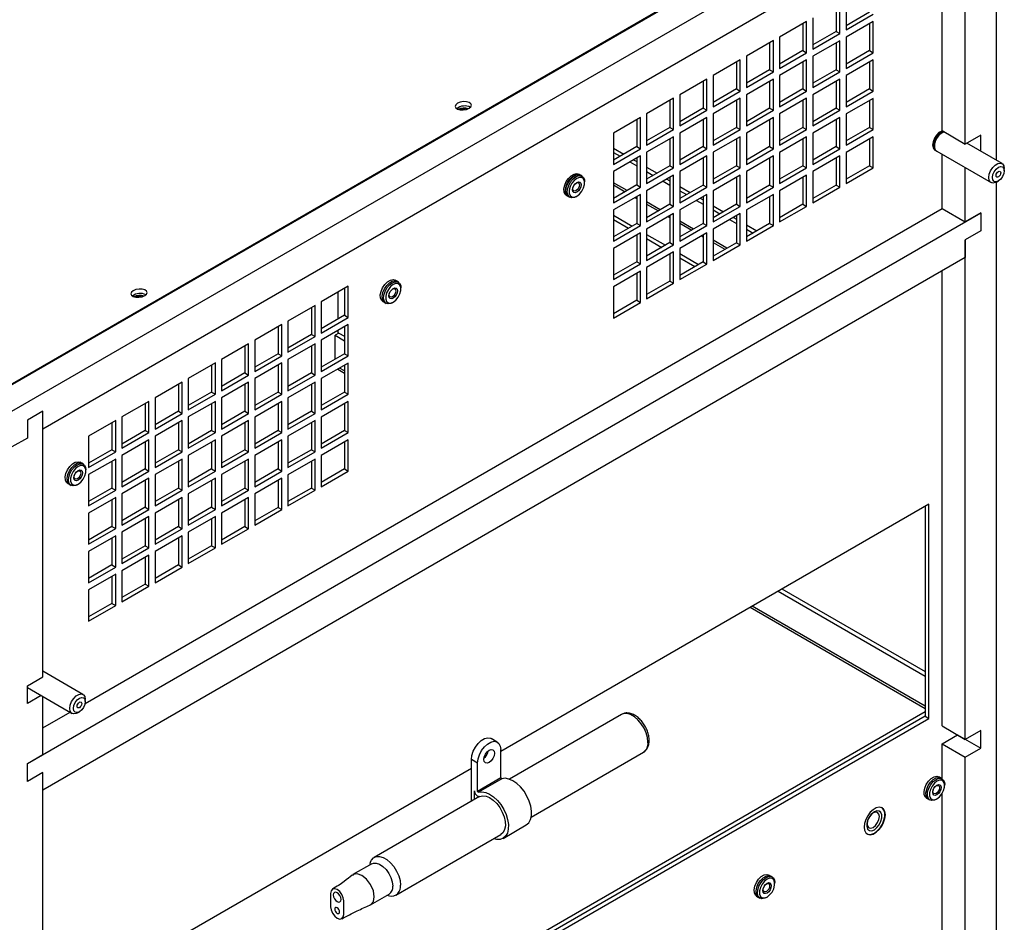
# Model space of a CAD drawing. Units: inches. Extents: x 0 to 121, y 0 to 127.
# Drawn here: x 86 to 98, y 109 to 119 of the extents above; entities that cross this region are included whole.
import ezdxf

# ---------------------------------------------------------------- set-up
doc = ezdxf.new("R2010")
doc.units = ezdxf.units.IN
doc.header["$MEASUREMENT"] = 0

msp = doc.modelspace()

# ---------------------------------------------------------------- linework, layer by layer
at = {"color": 7, "linetype": 'Continuous', "lineweight": 25}
for p, q in [((85.905, 114.531), (97.169, 121.033)), ((97.113, 121.007), (85.953, 114.565)), ((86.17, 114.378), (97.434, 120.88)), ((97.081, 117.434), (97.081, 120.472)), ((97.434, 120.472), (97.434, 117.249)), ((97.081, 120.268), (86.524, 114.173)), ((96.816, 117.588), (96.816, 120.115)), ((95.603, 119.031), (95.603, 118.723)), ((95.645, 118.698), (95.645, 119.056)), ((95.716, 119.097), (95.716, 118.739)), ((95.983, 118.942), (95.716, 118.788)), ((95.716, 118.739), (96.026, 118.918)), ((95.265, 118.836), (94.955, 118.657)), ((95.223, 118.812), (95.223, 118.503)), ((95.265, 118.479), (95.265, 118.836)), ((95.336, 118.877), (95.336, 118.519)), ((96.026, 118.836), (95.716, 118.657)), ((95.983, 118.812), (95.983, 118.503)), ((96.026, 118.478), (96.026, 118.836)), ((95.603, 118.723), (95.336, 118.568)), ((95.336, 118.519), (95.645, 118.698)), ((95.603, 118.723), (95.645, 118.698)), ((94.884, 118.617), (94.575, 118.438)), ((94.842, 118.592), (94.842, 118.283)), ((94.884, 118.259), (94.884, 118.617)), ((94.955, 118.657), (94.955, 118.3)), ((95.645, 118.616), (95.336, 118.438)), ((95.603, 118.592), (95.603, 118.283)), ((95.645, 118.259), (95.645, 118.616)), ((95.716, 118.657), (95.716, 118.3)), ((94.575, 118.438), (94.575, 118.08)), ((95.223, 118.503), (94.955, 118.349)), ((94.955, 118.3), (95.265, 118.479)), ((95.223, 118.503), (95.265, 118.479)), ((95.336, 118.438), (95.336, 118.08)), ((95.983, 118.503), (95.716, 118.348)), ((95.716, 118.3), (96.026, 118.478)), ((95.983, 118.503), (96.026, 118.478)), ((94.504, 118.397), (94.194, 118.218)), ((94.462, 118.373), (94.462, 118.064)), ((94.504, 118.039), (94.504, 118.397)), ((95.265, 118.397), (94.955, 118.218)), ((95.223, 118.372), (95.223, 118.064)), ((95.265, 118.039), (95.265, 118.397)), ((96.026, 118.397), (95.716, 118.218)), ((95.983, 118.372), (95.983, 118.064)), ((96.026, 118.039), (96.026, 118.397)), ((94.194, 118.218), (94.194, 117.86)), ((94.842, 118.283), (94.575, 118.129)), ((94.575, 118.08), (94.884, 118.259)), ((94.842, 118.283), (94.884, 118.259)), ((94.955, 118.218), (94.955, 117.86)), ((95.603, 118.283), (95.336, 118.129)), ((95.336, 118.08), (95.645, 118.259)), ((95.603, 118.283), (95.645, 118.259)), ((95.716, 118.218), (95.716, 117.86)), ((94.124, 118.177), (93.814, 117.999)), ((94.081, 118.153), (94.081, 117.844)), ((94.124, 117.82), (94.124, 118.177)), ((94.884, 118.177), (94.575, 117.998)), ((94.842, 118.153), (94.842, 117.844)), ((94.884, 117.82), (94.884, 118.177)), ((95.645, 118.177), (95.336, 117.998)), ((95.603, 118.153), (95.603, 117.844)), ((95.645, 117.82), (95.645, 118.177)), ((93.814, 117.999), (93.814, 117.641)), ((94.462, 118.064), (94.194, 117.909)), ((94.194, 117.86), (94.504, 118.039)), ((94.462, 118.064), (94.504, 118.039)), ((94.575, 117.998), (94.575, 117.641)), ((95.223, 118.064), (94.955, 117.909)), ((94.955, 117.86), (95.265, 118.039)), ((95.223, 118.064), (95.265, 118.039)), ((95.336, 117.998), (95.336, 117.641)), ((95.983, 118.064), (95.716, 117.909)), ((95.716, 117.86), (96.026, 118.039)), ((95.983, 118.064), (96.026, 118.039)), ((93.743, 117.958), (93.433, 117.779)), ((93.701, 117.933), (93.701, 117.624)), ((93.743, 117.6), (93.743, 117.958)), ((94.504, 117.958), (94.194, 117.779)), ((94.462, 117.933), (94.462, 117.624)), ((94.504, 117.6), (94.504, 117.958)), ((95.265, 117.958), (94.955, 117.779)), ((95.223, 117.933), (95.223, 117.624)), ((95.265, 117.6), (95.265, 117.958)), ((96.026, 117.957), (95.716, 117.779)), ((95.983, 117.933), (95.983, 117.624)), ((96.026, 117.6), (96.026, 117.957)), ((93.433, 117.779), (93.433, 117.421)), ((94.081, 117.844), (93.814, 117.69)), ((93.814, 117.641), (94.124, 117.82)), ((94.081, 117.844), (94.124, 117.82)), ((94.194, 117.779), (94.194, 117.421)), ((94.842, 117.844), (94.575, 117.69)), ((94.575, 117.641), (94.884, 117.82)), ((94.842, 117.844), (94.884, 117.82)), ((94.955, 117.779), (94.955, 117.421)), ((95.603, 117.844), (95.336, 117.69)), ((95.336, 117.641), (95.645, 117.82)), ((95.603, 117.844), (95.645, 117.82)), ((95.716, 117.779), (95.716, 117.421)), ((93.363, 117.738), (93.053, 117.559)), ((93.32, 117.714), (93.32, 117.405)), ((93.363, 117.38), (93.363, 117.738)), ((94.124, 117.738), (93.814, 117.559)), ((94.081, 117.714), (94.081, 117.405)), ((94.124, 117.38), (94.124, 117.738)), ((94.884, 117.738), (94.575, 117.559)), ((94.842, 117.714), (94.842, 117.405)), ((94.884, 117.38), (94.884, 117.738)), ((95.645, 117.738), (95.336, 117.559)), ((95.603, 117.713), (95.603, 117.405)), ((95.645, 117.38), (95.645, 117.738)), ((93.053, 117.559), (93.053, 117.202)), ((93.701, 117.624), (93.433, 117.47)), ((93.433, 117.421), (93.743, 117.6)), ((93.701, 117.624), (93.743, 117.6)), ((93.814, 117.559), (93.814, 117.202)), ((94.462, 117.624), (94.194, 117.47)), ((94.194, 117.421), (94.504, 117.6)), ((94.462, 117.624), (94.504, 117.6)), ((94.575, 117.559), (94.575, 117.202)), ((95.223, 117.624), (94.955, 117.47)), ((94.955, 117.421), (95.265, 117.6)), ((95.223, 117.624), (95.265, 117.6)), ((95.336, 117.559), (95.336, 117.201)), ((95.983, 117.624), (95.716, 117.47)), ((95.716, 117.421), (96.026, 117.6)), ((95.983, 117.624), (96.026, 117.6)), ((96.816, 117.588), (97.081, 117.434)), ((97.258, 117.536), (97.081, 117.434)), ((97.258, 117.351), (97.258, 117.536)), ((93.743, 117.518), (93.433, 117.34)), ((93.701, 117.494), (93.701, 117.185)), ((93.743, 117.161), (93.743, 117.518)), ((94.504, 117.518), (94.194, 117.34)), ((94.462, 117.494), (94.462, 117.185)), ((94.504, 117.161), (94.504, 117.518)), ((95.265, 117.518), (94.955, 117.339)), ((95.223, 117.494), (95.223, 117.185)), ((95.265, 117.161), (95.265, 117.518)), ((96.026, 117.518), (95.716, 117.339)), ((95.983, 117.494), (95.983, 117.185)), ((96.026, 117.161), (96.026, 117.518)), ((97.502, 117.21), (97.097, 117.444)), ((93.32, 117.405), (93.053, 117.25)), ((93.053, 117.388), (93.172, 117.319)), ((93.053, 117.202), (93.363, 117.38)), ((93.053, 117.339), (93.13, 117.295)), ((93.32, 117.405), (93.363, 117.38)), ((93.433, 117.34), (93.433, 116.982)), ((94.081, 117.405), (93.814, 117.25)), ((93.814, 117.202), (94.124, 117.38)), ((94.081, 117.405), (94.124, 117.38)), ((94.194, 117.34), (94.194, 116.982)), ((94.842, 117.405), (94.575, 117.25)), ((94.575, 117.202), (94.884, 117.38)), ((94.842, 117.405), (94.884, 117.38)), ((94.955, 117.339), (94.955, 116.982)), ((95.603, 117.405), (95.336, 117.25)), ((95.336, 117.201), (95.645, 117.38)), ((95.603, 117.405), (95.645, 117.38)), ((95.716, 117.339), (95.716, 116.982)), ((96.733, 117.365), (96.741, 117.361)), ((96.754, 117.353), (97.377, 116.994)), ((96.816, 116.697), (96.816, 117.318)), ((93.363, 117.299), (93.053, 117.12)), ((93.243, 117.23), (93.32, 117.185)), ((93.285, 117.254), (93.32, 117.234)), ((93.32, 117.274), (93.32, 116.966)), ((93.363, 116.941), (93.363, 117.299)), ((94.124, 117.299), (93.814, 117.12)), ((94.081, 117.274), (94.081, 116.965)), ((94.124, 116.941), (94.124, 117.299)), ((94.884, 117.299), (94.575, 117.12)), ((94.842, 117.274), (94.842, 116.965)), ((94.884, 116.941), (94.884, 117.299)), ((95.645, 117.299), (95.336, 117.12)), ((95.603, 117.274), (95.603, 116.965)), ((95.645, 116.941), (95.645, 117.299)), ((92.672, 117.08), (92.656, 117.09)), ((93.053, 117.12), (93.053, 116.762)), ((93.701, 117.185), (93.433, 117.031)), ((93.433, 117.169), (93.553, 117.1)), ((93.433, 116.982), (93.743, 117.161)), ((93.433, 117.12), (93.51, 117.075)), ((93.701, 117.185), (93.743, 117.161)), ((93.814, 117.12), (93.814, 116.762)), ((94.462, 117.185), (94.194, 117.031)), ((94.194, 116.982), (94.504, 117.161)), ((94.462, 117.185), (94.504, 117.161)), ((94.575, 117.12), (94.575, 116.762)), ((95.223, 117.185), (94.955, 117.031)), ((94.955, 116.982), (95.265, 117.161)), ((95.223, 117.185), (95.265, 117.161)), ((95.336, 117.12), (95.336, 116.762)), ((95.983, 117.185), (95.716, 117.031)), ((95.716, 116.982), (96.026, 117.161)), ((95.983, 117.185), (96.026, 117.161)), ((97.081, 116.544), (97.081, 117.165)), ((97.527, 117.129), (97.527, 117.153)), ((92.695, 117.068), (92.678, 117.077)), ((92.724, 116.991), (92.724, 117.003)), ((93.743, 117.079), (93.433, 116.9)), ((93.623, 117.01), (93.701, 116.965)), ((93.666, 117.034), (93.701, 117.014)), ((93.701, 117.055), (93.701, 116.746)), ((93.743, 116.721), (93.743, 117.079)), ((94.504, 117.079), (94.194, 116.9)), ((94.462, 117.055), (94.462, 116.746)), ((94.504, 116.721), (94.504, 117.079)), ((95.265, 117.079), (94.955, 116.9)), ((95.223, 117.055), (95.223, 116.746)), ((95.265, 116.721), (95.265, 117.079)), ((97.434, 116.997), (97.434, 86.92)), ((97.439, 117), (97.46, 117.012)), ((93.32, 116.966), (93.053, 116.811)), ((93.053, 116.762), (93.363, 116.941)), ((93.363, 116.859), (93.053, 116.681)), ((93.32, 116.966), (93.363, 116.941)), ((93.363, 116.502), (93.363, 116.859)), ((93.433, 116.9), (93.433, 116.543)), ((94.081, 116.965), (93.814, 116.811)), ((93.814, 116.949), (93.933, 116.88)), ((93.814, 116.762), (94.124, 116.941)), ((93.814, 116.9), (93.891, 116.856)), ((94.124, 116.859), (93.814, 116.681)), ((94.081, 116.965), (94.124, 116.941)), ((94.124, 116.502), (94.124, 116.859)), ((94.194, 116.9), (94.194, 116.543)), ((94.842, 116.965), (94.575, 116.811)), ((94.575, 116.762), (94.884, 116.941)), ((94.842, 116.965), (94.884, 116.941)), ((94.955, 116.9), (94.955, 116.543)), ((95.603, 116.965), (95.336, 116.811)), ((95.336, 116.762), (95.645, 116.941)), ((95.603, 116.965), (95.645, 116.941)), ((92.516, 116.847), (92.532, 116.838)), ((92.538, 116.834), (92.555, 116.825)), ((92.625, 116.832), (92.636, 116.838)), ((93.32, 116.835), (93.32, 116.526)), ((94.004, 116.79), (94.081, 116.746)), ((94.046, 116.815), (94.081, 116.795)), ((94.081, 116.835), (94.081, 116.526)), ((94.884, 116.859), (94.575, 116.681)), ((94.842, 116.835), (94.842, 116.526)), ((94.884, 116.502), (94.884, 116.859)), ((86.347, 110.348), (97.258, 116.646)), ((87.007, 111.035), (96.816, 116.697)), ((93.053, 116.681), (93.053, 116.323)), ((93.701, 116.746), (93.433, 116.591)), ((93.433, 116.543), (93.743, 116.721)), ((93.743, 116.64), (93.433, 116.461)), ((93.701, 116.746), (93.743, 116.721)), ((93.743, 116.282), (93.743, 116.64)), ((93.814, 116.681), (93.814, 116.323)), ((94.462, 116.746), (94.194, 116.591)), ((94.194, 116.729), (94.314, 116.66)), ((94.194, 116.543), (94.504, 116.721)), ((94.194, 116.681), (94.271, 116.636)), ((94.504, 116.64), (94.194, 116.461)), ((94.462, 116.746), (94.504, 116.721)), ((94.504, 116.282), (94.504, 116.64)), ((94.575, 116.681), (94.575, 116.323)), ((95.223, 116.746), (94.955, 116.591)), ((94.955, 116.543), (95.265, 116.721)), ((95.223, 116.746), (95.265, 116.721)), ((96.816, 116.697), (97.081, 116.544)), ((97.258, 116.646), (97.081, 116.544)), ((97.258, 116.646), (97.258, 116.442)), ((93.053, 116.621), (93.268, 116.496)), ((93.053, 116.572), (93.226, 116.472)), ((93.32, 116.526), (93.053, 116.372)), ((93.32, 116.526), (93.363, 116.502)), ((93.701, 116.615), (93.701, 116.307)), ((94.081, 116.526), (93.814, 116.372)), ((94.081, 116.526), (94.124, 116.502)), ((94.384, 116.571), (94.462, 116.526)), ((94.427, 116.595), (94.462, 116.575)), ((94.462, 116.615), (94.462, 116.306)), ((94.842, 116.526), (94.575, 116.372)), ((94.842, 116.526), (94.884, 116.502)), ((93.053, 116.323), (93.363, 116.502)), ((93.363, 116.42), (93.053, 116.241)), ((93.363, 116.063), (93.363, 116.42)), ((93.433, 116.461), (93.433, 116.103)), ((93.814, 116.323), (94.124, 116.502)), ((94.124, 116.42), (93.814, 116.241)), ((94.124, 116.062), (94.124, 116.42)), ((94.194, 116.461), (94.194, 116.103)), ((94.575, 116.51), (94.694, 116.441)), ((94.575, 116.323), (94.884, 116.502)), ((94.575, 116.461), (94.652, 116.416)), ((97.258, 116.442), (97.081, 116.34)), ((93.32, 116.396), (93.32, 116.087)), ((93.433, 116.401), (93.649, 116.277)), ((93.433, 116.352), (93.607, 116.252)), ((93.701, 116.307), (93.433, 116.152)), ((93.701, 116.307), (93.743, 116.282)), ((94.081, 116.396), (94.081, 116.087)), ((94.462, 116.306), (94.194, 116.152)), ((94.462, 116.306), (94.504, 116.282)), ((97.081, 116.34), (97.081, 116.136)), ((97.081, 110.624), (97.081, 116.34)), ((93.053, 116.241), (93.053, 115.884)), ((93.433, 116.103), (93.743, 116.282)), ((93.743, 116.2), (93.433, 116.022)), ((93.743, 115.843), (93.743, 116.2)), ((93.814, 116.241), (93.814, 115.884)), ((94.194, 116.103), (94.504, 116.282)), ((97.081, 116.136), (86.524, 110.042)), ((93.32, 116.087), (93.053, 115.933)), ((93.32, 116.087), (93.363, 116.063)), ((93.701, 116.176), (93.701, 115.867)), ((93.814, 116.181), (94.029, 116.057)), ((93.814, 116.132), (93.987, 116.032)), ((94.081, 116.087), (93.814, 115.932)), ((94.081, 116.087), (94.124, 116.062)), ((93.053, 115.884), (93.363, 116.063)), ((93.363, 115.981), (93.053, 115.802)), ((93.363, 115.623), (93.363, 115.981)), ((93.433, 116.022), (93.433, 115.664)), ((93.814, 115.884), (94.124, 116.062)), ((96.816, 110.778), (96.816, 115.983)), ((90.571, 115.867), (90.555, 115.877)), ((90.593, 115.854), (90.577, 115.864)), ((93.32, 115.956), (93.32, 115.648)), ((93.701, 115.867), (93.433, 115.713)), ((93.701, 115.867), (93.743, 115.843)), ((90.019, 115.808), (89.71, 115.629)), ((89.901, 115.74), (89.901, 115.431)), ((89.977, 115.784), (89.977, 115.475)), ((90.019, 115.45), (90.019, 115.808)), ((90.622, 115.777), (90.622, 115.79)), ((93.053, 115.802), (93.053, 115.444)), ((93.433, 115.664), (93.743, 115.843)), ((89.71, 115.629), (89.71, 115.272)), ((90.415, 115.634), (90.431, 115.625)), ((90.437, 115.621), (90.453, 115.612)), ((90.523, 115.619), (90.534, 115.625)), ((93.32, 115.648), (93.053, 115.493)), ((93.053, 115.444), (93.363, 115.623)), ((93.32, 115.648), (93.363, 115.623)), ((89.639, 115.588), (89.329, 115.41)), ((89.597, 115.564), (89.597, 115.255)), ((89.639, 115.231), (89.639, 115.588)), ((89.329, 115.41), (89.329, 115.052)), ((89.977, 115.475), (89.71, 115.32)), ((89.71, 115.272), (90.019, 115.45)), ((89.977, 115.475), (90.019, 115.45)), ((89.259, 115.369), (88.949, 115.19)), ((89.216, 115.344), (89.216, 115.036)), ((89.259, 115.011), (89.259, 115.369)), ((90.019, 115.369), (89.71, 115.19)), ((89.901, 115.301), (89.901, 115.266)), ((89.977, 115.344), (89.977, 115.036)), ((90.019, 115.011), (90.019, 115.369)), ((88.949, 115.19), (88.949, 114.832)), ((89.597, 115.255), (89.329, 115.101)), ((89.329, 115.052), (89.639, 115.231)), ((89.597, 115.255), (89.639, 115.231)), ((89.71, 115.19), (89.71, 114.832)), ((89.912, 115.272), (89.868, 115.247)), ((89.868, 114.972), (89.868, 115.247)), ((89.868, 115.247), (89.977, 115.184)), ((89.912, 115.272), (89.977, 115.235)), ((88.878, 115.149), (88.568, 114.97)), ((88.836, 115.125), (88.836, 114.816)), ((88.878, 114.792), (88.878, 115.149)), ((89.639, 115.149), (89.329, 114.97)), ((89.597, 115.125), (89.597, 114.816)), ((89.639, 114.792), (89.639, 115.149)), ((88.568, 114.97), (88.568, 114.613)), ((89.216, 115.036), (88.949, 114.881)), ((88.949, 114.832), (89.259, 115.011)), ((89.216, 115.036), (89.259, 115.011)), ((89.329, 114.97), (89.329, 114.613)), ((89.977, 115.036), (89.71, 114.881)), ((89.71, 114.832), (90.019, 115.011)), ((89.977, 115.036), (90.019, 115.011)), ((88.498, 114.93), (88.188, 114.751)), ((88.455, 114.905), (88.455, 114.596)), ((88.498, 114.572), (88.498, 114.93)), ((89.259, 114.93), (88.949, 114.751)), ((89.216, 114.905), (89.216, 114.596)), ((89.259, 114.572), (89.259, 114.93)), ((90.019, 114.929), (89.71, 114.751)), ((89.977, 114.905), (89.977, 114.596)), ((90.019, 114.572), (90.019, 114.929)), ((88.188, 114.751), (88.188, 114.393)), ((88.836, 114.816), (88.568, 114.662)), ((88.568, 114.613), (88.878, 114.792)), ((88.836, 114.816), (88.878, 114.792)), ((88.949, 114.751), (88.949, 114.393)), ((89.597, 114.816), (89.329, 114.662)), ((89.329, 114.613), (89.639, 114.792)), ((89.597, 114.816), (89.639, 114.792)), ((89.71, 114.751), (89.71, 114.393)), ((88.117, 114.71), (87.808, 114.531)), ((88.075, 114.686), (88.075, 114.377)), ((88.117, 114.352), (88.117, 114.71)), ((88.878, 114.71), (88.568, 114.531)), ((88.836, 114.686), (88.836, 114.377)), ((88.878, 114.352), (88.878, 114.71)), ((89.639, 114.71), (89.329, 114.531)), ((89.597, 114.685), (89.597, 114.377)), ((89.639, 114.352), (89.639, 114.71)), ((87.808, 114.531), (87.808, 114.174)), ((88.455, 114.596), (88.188, 114.442)), ((88.188, 114.393), (88.498, 114.572)), ((88.455, 114.596), (88.498, 114.572)), ((88.568, 114.531), (88.568, 114.174)), ((89.216, 114.596), (88.949, 114.442)), ((88.949, 114.393), (89.259, 114.572)), ((89.216, 114.596), (89.259, 114.572)), ((89.329, 114.531), (89.329, 114.173)), ((89.977, 114.596), (89.71, 114.442)), ((89.71, 114.393), (90.019, 114.572)), ((89.977, 114.596), (90.019, 114.572)), ((87.737, 114.49), (87.427, 114.312)), ((87.695, 114.466), (87.695, 114.157)), ((87.737, 114.133), (87.737, 114.49)), ((88.498, 114.49), (88.188, 114.312)), ((88.455, 114.466), (88.455, 114.157)), ((88.498, 114.133), (88.498, 114.49)), ((89.259, 114.49), (88.949, 114.311)), ((89.216, 114.466), (89.216, 114.157)), ((89.259, 114.133), (89.259, 114.49)), ((90.019, 114.49), (89.71, 114.311)), ((89.977, 114.466), (89.977, 114.157)), ((90.019, 114.133), (90.019, 114.49)), ((86.524, 114.377), (86.347, 114.275)), ((86.347, 114.275), (86.347, 114.071)), ((86.524, 111.34), (86.524, 114.377)), ((86.524, 114.173), (86.524, 114.377)), ((87.357, 114.271), (87.047, 114.092)), ((87.357, 113.913), (87.357, 114.271)), ((87.427, 114.312), (87.427, 113.954)), ((88.075, 114.377), (87.808, 114.222)), ((87.808, 114.174), (88.117, 114.352)), ((88.117, 114.271), (87.808, 114.092)), ((88.075, 114.377), (88.117, 114.352)), ((88.117, 113.913), (88.117, 114.271)), ((88.188, 114.312), (88.188, 113.954)), ((88.836, 114.377), (88.568, 114.222)), ((88.568, 114.174), (88.878, 114.352)), ((88.878, 114.271), (88.568, 114.092)), ((88.836, 114.377), (88.878, 114.352)), ((88.878, 113.913), (88.878, 114.271)), ((88.949, 114.311), (88.949, 113.954)), ((89.597, 114.377), (89.329, 114.222)), ((89.329, 114.173), (89.639, 114.352)), ((89.639, 114.271), (89.329, 114.092)), ((89.597, 114.377), (89.639, 114.352)), ((89.639, 113.913), (89.639, 114.271)), ((89.71, 114.311), (89.71, 113.954)), ((87.314, 114.246), (87.314, 113.938)), ((87.695, 114.157), (87.427, 114.003)), ((87.695, 114.157), (87.737, 114.133)), ((88.075, 114.246), (88.075, 113.937)), ((88.455, 114.157), (88.188, 114.003)), ((88.455, 114.157), (88.498, 114.133)), ((88.836, 114.246), (88.836, 113.937)), ((89.216, 114.157), (88.949, 114.003)), ((89.216, 114.157), (89.259, 114.133)), ((89.597, 114.246), (89.597, 113.937)), ((89.977, 114.157), (89.71, 114.003)), ((89.977, 114.157), (90.019, 114.133)), ((86.347, 114.071), (86.17, 113.969)), ((87.047, 114.092), (87.047, 113.734)), ((87.427, 113.954), (87.737, 114.133)), ((87.737, 114.051), (87.427, 113.872)), ((87.737, 113.693), (87.737, 114.051)), ((87.808, 114.092), (87.808, 113.734)), ((88.188, 113.954), (88.498, 114.133)), ((88.498, 114.051), (88.188, 113.872)), ((88.498, 113.693), (88.498, 114.051)), ((88.568, 114.092), (88.568, 113.734)), ((88.949, 113.954), (89.259, 114.133)), ((89.259, 114.051), (88.949, 113.872)), ((89.259, 113.693), (89.259, 114.051)), ((89.329, 114.092), (89.329, 113.734)), ((89.71, 113.954), (90.019, 114.133)), ((90.019, 114.051), (89.71, 113.872)), ((90.019, 113.693), (90.019, 114.051)), ((87.314, 113.938), (87.047, 113.783)), ((87.314, 113.938), (87.357, 113.913)), ((87.695, 114.027), (87.695, 113.718)), ((88.075, 113.937), (87.808, 113.783)), ((88.075, 113.937), (88.117, 113.913)), ((88.455, 114.027), (88.455, 113.718)), ((88.836, 113.937), (88.568, 113.783)), ((88.836, 113.937), (88.878, 113.913)), ((89.216, 114.027), (89.216, 113.718)), ((89.597, 113.937), (89.329, 113.783)), ((89.597, 113.937), (89.639, 113.913)), ((89.977, 114.026), (89.977, 113.718)), ((87.047, 113.734), (87.357, 113.913)), ((87.357, 113.831), (87.047, 113.653)), ((87.357, 113.474), (87.357, 113.831)), ((87.427, 113.872), (87.427, 113.515)), ((87.808, 113.734), (88.117, 113.913)), ((88.117, 113.831), (87.808, 113.653)), ((88.117, 113.474), (88.117, 113.831)), ((88.188, 113.872), (88.188, 113.515)), ((88.568, 113.734), (88.878, 113.913)), ((88.878, 113.831), (88.568, 113.653)), ((88.878, 113.474), (88.878, 113.831)), ((88.949, 113.872), (88.949, 113.515)), ((89.329, 113.734), (89.639, 113.913)), ((89.639, 113.831), (89.329, 113.652)), ((89.639, 113.474), (89.639, 113.831)), ((89.71, 113.872), (89.71, 113.514)), ((86.965, 113.785), (86.948, 113.795)), ((86.987, 113.773), (86.971, 113.782)), ((87.016, 113.696), (87.016, 113.708)), ((87.314, 113.807), (87.314, 113.498)), ((87.695, 113.718), (87.427, 113.563)), ((87.695, 113.718), (87.737, 113.693)), ((88.075, 113.807), (88.075, 113.498)), ((88.455, 113.718), (88.188, 113.563)), ((88.455, 113.718), (88.498, 113.693)), ((88.836, 113.807), (88.836, 113.498)), ((89.216, 113.718), (88.949, 113.563)), ((89.216, 113.718), (89.259, 113.693)), ((89.597, 113.807), (89.597, 113.498)), ((89.977, 113.718), (89.71, 113.563)), ((89.977, 113.718), (90.019, 113.693)), ((87.047, 113.653), (87.047, 113.295)), ((87.427, 113.515), (87.737, 113.693)), ((87.737, 113.612), (87.427, 113.433)), ((87.737, 113.254), (87.737, 113.612)), ((87.808, 113.653), (87.808, 113.295)), ((88.188, 113.515), (88.498, 113.693)), ((88.498, 113.612), (88.188, 113.433)), ((88.498, 113.254), (88.498, 113.612)), ((88.568, 113.653), (88.568, 113.295)), ((88.949, 113.515), (89.259, 113.693)), ((89.259, 113.612), (88.949, 113.433)), ((89.259, 113.254), (89.259, 113.612)), ((89.329, 113.652), (89.329, 113.295)), ((89.71, 113.514), (90.019, 113.693)), ((86.809, 113.552), (86.825, 113.543)), ((86.831, 113.539), (86.847, 113.53)), ((86.917, 113.537), (86.928, 113.543)), ((87.314, 113.498), (87.047, 113.344)), ((87.314, 113.498), (87.357, 113.474)), ((87.695, 113.587), (87.695, 113.279)), ((88.075, 113.498), (87.808, 113.344)), ((88.075, 113.498), (88.117, 113.474)), ((88.455, 113.587), (88.455, 113.279)), ((88.836, 113.498), (88.568, 113.344)), ((88.836, 113.498), (88.878, 113.474)), ((89.216, 113.587), (89.216, 113.278)), ((89.597, 113.498), (89.329, 113.344)), ((89.597, 113.498), (89.639, 113.474)), ((87.047, 113.295), (87.357, 113.474)), ((87.357, 113.392), (87.047, 113.213)), ((87.314, 113.368), (87.314, 113.059)), ((87.357, 113.035), (87.357, 113.392)), ((87.427, 113.433), (87.427, 113.075)), ((87.808, 113.295), (88.117, 113.474)), ((88.117, 113.392), (87.808, 113.213)), ((88.075, 113.368), (88.075, 113.059)), ((88.117, 113.034), (88.117, 113.392)), ((88.188, 113.433), (88.188, 113.075)), ((88.568, 113.295), (88.878, 113.474)), ((88.878, 113.392), (88.568, 113.213)), ((88.836, 113.368), (88.836, 113.059)), ((88.878, 113.034), (88.878, 113.392)), ((88.949, 113.433), (88.949, 113.075)), ((89.329, 113.295), (89.639, 113.474)), ((87.695, 113.279), (87.427, 113.124)), ((87.427, 113.075), (87.737, 113.254)), ((87.695, 113.279), (87.737, 113.254)), ((88.455, 113.279), (88.188, 113.124)), ((88.188, 113.075), (88.498, 113.254)), ((88.455, 113.279), (88.498, 113.254)), ((89.216, 113.278), (88.949, 113.124)), ((88.949, 113.075), (89.259, 113.254)), ((89.216, 113.278), (89.259, 113.254)), ((96.663, 113.314), (91.764, 110.487)), ((96.62, 113.29), (96.62, 110.889)), ((96.663, 110.865), (96.663, 113.314)), ((87.047, 113.213), (87.047, 112.856)), ((87.737, 113.173), (87.427, 112.994)), ((87.695, 113.148), (87.695, 112.839)), ((87.737, 112.815), (87.737, 113.173)), ((87.808, 113.213), (87.808, 112.856)), ((88.498, 113.172), (88.188, 112.994)), ((88.455, 113.148), (88.455, 112.839)), ((88.498, 112.815), (88.498, 113.172)), ((88.568, 113.213), (88.568, 112.856)), ((87.314, 113.059), (87.047, 112.905)), ((87.047, 112.856), (87.357, 113.035)), ((87.314, 113.059), (87.357, 113.035)), ((88.075, 113.059), (87.808, 112.905)), ((87.808, 112.856), (88.117, 113.034)), ((88.075, 113.059), (88.117, 113.034)), ((88.836, 113.059), (88.568, 112.904)), ((88.568, 112.856), (88.878, 113.034)), ((88.836, 113.059), (88.878, 113.034)), ((87.357, 112.953), (87.047, 112.774)), ((87.314, 112.928), (87.314, 112.62)), ((87.357, 112.595), (87.357, 112.953)), ((87.427, 112.994), (87.427, 112.636)), ((88.117, 112.953), (87.808, 112.774)), ((88.075, 112.928), (88.075, 112.62)), ((88.117, 112.595), (88.117, 112.953)), ((88.188, 112.994), (88.188, 112.636)), ((87.695, 112.839), (87.427, 112.685)), ((87.427, 112.636), (87.737, 112.815)), ((87.695, 112.839), (87.737, 112.815)), ((88.455, 112.839), (88.188, 112.685)), ((88.188, 112.636), (88.498, 112.815)), ((88.455, 112.839), (88.498, 112.815)), ((87.047, 112.774), (87.047, 112.416)), ((87.737, 112.733), (87.427, 112.554)), ((87.695, 112.709), (87.695, 112.4)), ((87.737, 112.376), (87.737, 112.733)), ((87.808, 112.774), (87.808, 112.416)), ((87.314, 112.62), (87.047, 112.465)), ((87.047, 112.416), (87.357, 112.595)), ((87.314, 112.62), (87.357, 112.595)), ((88.075, 112.62), (87.808, 112.465)), ((87.808, 112.416), (88.117, 112.595)), ((88.075, 112.62), (88.117, 112.595)), ((87.357, 112.514), (87.047, 112.335)), ((87.314, 112.489), (87.314, 112.18)), ((87.357, 112.156), (87.357, 112.514)), ((87.427, 112.554), (87.427, 112.197)), ((87.695, 112.4), (87.427, 112.246)), ((87.427, 112.197), (87.737, 112.376)), ((87.695, 112.4), (87.737, 112.376)), ((87.047, 112.335), (87.047, 111.977)), ((94.939, 112.319), (96.62, 111.349)), ((94.983, 112.345), (96.62, 111.4)), ((87.314, 112.18), (87.047, 112.026)), ((87.047, 111.977), (87.357, 112.156)), ((87.314, 112.18), (87.357, 112.156)), ((86.347, 111.238), (86.524, 111.34)), ((86.983, 111.138), (86.524, 111.404)), ((86.347, 111.034), (86.347, 111.238)), ((86.347, 111.217), (86.858, 110.922)), ((86.506, 111.125), (86.347, 111.034)), ((86.524, 110.45), (86.524, 111.115)), ((87.009, 111.057), (87.009, 111.081)), ((96.62, 110.94), (86.524, 105.112)), ((86.524, 110.756), (86.835, 110.936)), ((96.62, 110.889), (86.524, 105.061)), ((86.921, 110.928), (86.942, 110.94)), ((93.147, 110.91), (91.864, 110.169)), ((96.62, 110.889), (96.663, 110.865)), ((86.524, 105.012), (96.663, 110.865)), ((96.816, 110.778), (97.081, 110.624)), ((96.816, 110.573), (96.992, 110.675)), ((96.992, 110.675), (96.992, 110.676)), ((96.992, 110.675), (97.258, 110.522)), ((97.258, 110.727), (97.081, 110.624)), ((97.258, 110.522), (97.258, 110.727)), ((91.725, 110.593), (91.655, 110.634)), ((96.816, 110.573), (97.081, 110.42)), ((96.816, 110.173), (96.816, 110.573)), ((86.347, 110.348), (86.524, 110.45)), ((91.764, 110.187), (91.764, 110.507)), ((92.114, 109.736), (93.397, 110.477)), ((97.081, 110.42), (97.258, 110.522)), ((86.347, 110.144), (86.347, 110.348)), ((91.428, 109.918), (91.428, 110.395)), ((91.499, 110.354), (91.428, 110.395)), ((91.499, 110.033), (91.499, 110.354)), ((97.081, 105.869), (97.081, 110.42)), ((86.524, 110.246), (86.347, 110.144)), ((91.428, 110.293), (86.524, 107.461)), ((86.524, 104.53), (86.524, 110.246)), ((86.524, 110.042), (86.524, 110.246)), ((91.499, 110.033), (91.764, 110.187)), ((91.776, 110.174), (91.511, 110.02)), ((96.793, 110.186), (96.777, 110.195)), ((96.816, 110.173), (96.799, 110.183)), ((96.845, 110.096), (96.845, 110.109)), ((91.464, 109.938), (91.464, 110.036)), ((96.816, 106.022), (96.816, 110.004)), ((91.52, 109.971), (90.315, 109.275)), ((96.637, 109.953), (96.654, 109.943)), ((96.659, 109.94), (96.676, 109.931)), ((96.746, 109.938), (96.757, 109.944)), ((96.102, 109.802), (96.102, 109.802)), ((96.126, 109.842), (96.124, 109.843)), ((90.565, 108.842), (91.766, 109.535)), ((91.791, 109.492), (92.056, 109.645)), ((95.953, 109.546), (95.954, 109.545)), ((95.977, 109.585), (95.977, 109.585)), ((90.287, 109.202), (90.072, 109.077)), ((90.271, 109.216), (90.262, 109.187)), ((94.849, 109.063), (94.833, 109.073)), ((94.871, 109.051), (94.855, 109.06)), ((94.9, 108.974), (94.9, 108.986)), ((89.817, 108.863), (89.817, 108.709)), ((89.967, 108.623), (89.967, 108.776)), ((90.272, 108.731), (90.487, 108.855)), ((90.462, 108.841), (90.492, 108.834)), ((94.693, 108.83), (94.709, 108.821)), ((94.715, 108.817), (94.731, 108.808)), ((94.801, 108.815), (94.812, 108.821))]:
    msp.add_line(p, q, dxfattribs=at)
at = {"color": 8, "linetype": 'Continuous', "lineweight": 25}
for p, q in [((93.21, 116.902), (93.053, 116.992)), ((93.053, 116.968), (93.189, 116.889)), ((93.302, 116.824), (93.32, 116.813)), ((93.59, 116.682), (93.433, 116.773)), ((93.433, 116.748), (93.569, 116.67)), ((93.682, 116.605), (93.701, 116.594)), ((93.971, 116.462), (93.814, 116.553)), ((93.814, 116.528), (93.95, 116.45)), ((94.063, 116.385), (94.081, 116.374)), ((94.351, 116.243), (94.194, 116.333)), ((94.194, 116.309), (94.33, 116.23)), ((89.898, 114.86), (89.977, 114.814)), ((89.977, 114.839), (89.92, 114.872)), ((94.619, 112.135), (96.62, 110.979)), ((96.62, 111.004), (94.64, 112.147))]:
    msp.add_line(p, q, dxfattribs=at)
at = {"color": 7, "linetype": 'Continuous', "lineweight": 25, "flags": 128}
for points in [[(91.27, 117.9), (91.25, 117.884), (91.243, 117.865), (91.25, 117.847), (91.27, 117.833), (91.3, 117.825), (91.336, 117.824), (91.372, 117.831), (91.402, 117.843), (91.422, 117.86), (91.43, 117.879), (91.423, 117.896), (91.402, 117.91), (91.372, 117.918), (91.337, 117.919), (91.301, 117.913), (91.27, 117.9)], [(91.359, 117.828), (91.334, 117.828), (91.31, 117.824)], [(91.359, 117.828), (91.334, 117.828), (91.31, 117.824)], [(96.819, 117.585), (96.811, 117.583), (96.78, 117.565), (96.751, 117.536), (96.728, 117.5), (96.713, 117.461), (96.707, 117.423), (96.713, 117.391), (96.728, 117.369), (96.733, 117.366)], [(96.827, 117.581), (96.819, 117.578), (96.788, 117.561), (96.759, 117.532), (96.736, 117.496), (96.72, 117.456), (96.715, 117.418), (96.72, 117.386), (96.736, 117.364), (96.75, 117.357)], [(97.351, 117.051), (97.356, 117.089), (97.371, 117.129), (97.395, 117.165), (97.424, 117.194), (97.454, 117.211), (97.483, 117.216), (97.507, 117.207), (97.522, 117.185), (97.527, 117.153)], [(92.516, 116.847), (92.503, 116.858), (92.49, 116.885), (92.488, 116.921), (92.496, 116.962), (92.513, 117.004), (92.539, 117.042), (92.57, 117.072), (92.603, 117.091), (92.633, 117.096), (92.656, 117.09)], [(92.536, 116.836), (92.52, 116.849), (92.507, 116.876), (92.504, 116.912), (92.512, 116.953), (92.53, 116.995), (92.555, 117.032), (92.586, 117.062), (92.619, 117.081), (92.65, 117.087), (92.675, 117.079), (92.675, 117.079)], [(97.393, 117.051), (97.398, 117.084), (97.413, 117.117), (97.434, 117.147), (97.46, 117.168), (97.486, 117.177), (97.508, 117.172), (97.522, 117.156), (97.527, 117.129), (97.522, 117.096), (97.508, 117.062), (97.486, 117.033), (97.46, 117.012), (97.434, 117.003), (97.413, 117.007), (97.398, 117.024), (97.393, 117.051)], [(97.487, 117.105), (97.485, 117.092), (97.479, 117.079), (97.47, 117.068), (97.46, 117.059), (97.45, 117.056), (97.441, 117.057), (97.436, 117.064), (97.434, 117.075), (97.436, 117.088), (97.441, 117.101), (97.45, 117.112), (97.46, 117.121), (97.47, 117.124), (97.479, 117.122), (97.485, 117.116), (97.487, 117.105)], [(92.538, 116.834), (92.526, 116.845), (92.512, 116.872), (92.51, 116.908), (92.518, 116.949), (92.536, 116.991), (92.561, 117.029), (92.592, 117.059), (92.625, 117.078), (92.656, 117.083), (92.678, 117.077)], [(92.625, 116.832), (92.608, 116.824), (92.578, 116.819), (92.552, 116.827), (92.534, 116.848), (92.526, 116.88), (92.529, 116.919), (92.542, 116.961), (92.564, 117.001), (92.592, 117.036), (92.625, 117.061), (92.625, 117.061)], [(92.636, 117.041), (92.606, 117.018), (92.579, 116.985), (92.56, 116.947), (92.549, 116.908), (92.549, 116.872), (92.56, 116.845), (92.579, 116.83), (92.606, 116.827), (92.636, 116.838), (92.666, 116.862), (92.692, 116.895), (92.712, 116.933), (92.722, 116.972), (92.722, 117.007), (92.712, 117.035), (92.692, 117.05), (92.666, 117.053), (92.636, 117.041)], [(92.636, 116.884), (92.617, 116.877), (92.601, 116.88), (92.591, 116.892), (92.587, 116.912), (92.591, 116.935), (92.601, 116.96), (92.617, 116.981), (92.636, 116.996), (92.654, 117.003), (92.67, 117), (92.681, 116.987), (92.685, 116.968), (92.681, 116.944), (92.67, 116.92), (92.654, 116.899), (92.636, 116.884)], [(92.628, 116.901), (92.614, 116.896), (92.601, 116.898), (92.593, 116.908), (92.59, 116.923), (92.593, 116.941), (92.601, 116.96), (92.614, 116.976), (92.628, 116.988), (92.642, 116.993), (92.655, 116.991), (92.663, 116.981), (92.666, 116.966), (92.663, 116.948), (92.655, 116.929), (92.642, 116.913), (92.628, 116.901)], [(92.625, 117.061), (92.657, 117.073), (92.685, 117.072), (92.708, 117.057), (92.721, 117.03), (92.724, 117.003)], [(97.439, 117), (97.424, 116.993), (97.395, 116.988), (97.371, 116.997), (97.356, 117.019), (97.351, 117.051)], [(90.415, 115.634), (90.402, 115.645), (90.389, 115.672), (90.386, 115.708), (90.394, 115.749), (90.412, 115.791), (90.438, 115.829), (90.468, 115.859), (90.501, 115.877), (90.532, 115.883), (90.555, 115.877)], [(90.437, 115.621), (90.424, 115.632), (90.411, 115.659), (90.408, 115.695), (90.416, 115.736), (90.434, 115.778), (90.46, 115.816), (90.491, 115.846), (90.523, 115.865), (90.554, 115.87), (90.577, 115.864)], [(90.523, 115.619), (90.507, 115.611), (90.476, 115.605), (90.45, 115.614), (90.432, 115.635), (90.424, 115.667), (90.427, 115.706), (90.44, 115.748), (90.462, 115.788), (90.491, 115.823), (90.523, 115.847), (90.523, 115.847)], [(90.523, 115.847), (90.555, 115.86), (90.584, 115.858), (90.606, 115.844), (90.619, 115.817), (90.622, 115.79)], [(87.558, 115.757), (87.538, 115.74), (87.53, 115.722), (87.537, 115.704), (87.558, 115.69), (87.588, 115.682), (87.623, 115.681), (87.659, 115.688), (87.69, 115.7), (87.71, 115.717), (87.717, 115.735), (87.71, 115.753), (87.69, 115.767), (87.66, 115.775), (87.624, 115.776), (87.588, 115.77), (87.558, 115.757)], [(90.534, 115.828), (90.504, 115.805), (90.478, 115.772), (90.458, 115.734), (90.448, 115.694), (90.448, 115.659), (90.458, 115.632), (90.478, 115.616), (90.504, 115.614), (90.534, 115.625), (90.564, 115.649), (90.591, 115.682), (90.61, 115.72), (90.621, 115.759), (90.621, 115.794), (90.61, 115.821), (90.591, 115.837), (90.564, 115.839), (90.534, 115.828)], [(90.534, 115.67), (90.516, 115.664), (90.5, 115.667), (90.489, 115.679), (90.485, 115.699), (90.489, 115.722), (90.5, 115.747), (90.516, 115.768), (90.534, 115.783), (90.553, 115.79), (90.569, 115.786), (90.579, 115.774), (90.583, 115.755), (90.579, 115.731), (90.569, 115.707), (90.553, 115.685), (90.534, 115.67)], [(90.526, 115.688), (90.512, 115.683), (90.5, 115.685), (90.492, 115.695), (90.489, 115.709), (90.492, 115.728), (90.5, 115.747), (90.512, 115.763), (90.526, 115.775), (90.541, 115.78), (90.553, 115.777), (90.561, 115.768), (90.564, 115.753), (90.561, 115.735), (90.553, 115.716), (90.541, 115.699), (90.526, 115.688)], [(87.647, 115.685), (87.621, 115.685), (87.598, 115.681)], [(87.647, 115.685), (87.621, 115.685), (87.598, 115.681)], [(86.809, 113.552), (86.796, 113.563), (86.783, 113.59), (86.78, 113.626), (86.788, 113.667), (86.806, 113.709), (86.831, 113.747), (86.862, 113.777), (86.895, 113.796), (86.926, 113.801), (86.948, 113.795)], [(86.831, 113.539), (86.818, 113.55), (86.805, 113.577), (86.802, 113.613), (86.81, 113.654), (86.828, 113.696), (86.854, 113.734), (86.884, 113.764), (86.917, 113.783), (86.948, 113.788), (86.971, 113.782)], [(86.917, 113.537), (86.901, 113.529), (86.87, 113.524), (86.844, 113.532), (86.826, 113.553), (86.818, 113.585), (86.821, 113.624), (86.834, 113.666), (86.856, 113.706), (86.885, 113.741), (86.917, 113.766), (86.917, 113.766)], [(86.928, 113.746), (86.898, 113.723), (86.872, 113.69), (86.852, 113.652), (86.841, 113.613), (86.841, 113.577), (86.852, 113.55), (86.872, 113.535), (86.898, 113.532), (86.928, 113.543), (86.958, 113.567), (86.984, 113.6), (87.004, 113.638), (87.015, 113.677), (87.015, 113.712), (87.004, 113.74), (86.984, 113.755), (86.958, 113.758), (86.928, 113.746)], [(86.928, 113.589), (86.909, 113.582), (86.894, 113.585), (86.883, 113.597), (86.879, 113.617), (86.883, 113.64), (86.894, 113.665), (86.909, 113.686), (86.928, 113.701), (86.947, 113.708), (86.963, 113.705), (86.973, 113.692), (86.977, 113.673), (86.973, 113.649), (86.963, 113.625), (86.947, 113.604), (86.928, 113.589)], [(86.917, 113.766), (86.949, 113.778), (86.978, 113.777), (87, 113.762), (87.013, 113.735), (87.016, 113.708)], [(86.92, 113.606), (86.906, 113.601), (86.894, 113.603), (86.885, 113.613), (86.883, 113.628), (86.885, 113.646), (86.894, 113.665), (86.906, 113.681), (86.92, 113.693), (86.935, 113.698), (86.947, 113.696), (86.955, 113.686), (86.958, 113.671), (86.955, 113.653), (86.947, 113.634), (86.935, 113.618), (86.92, 113.606)], [(86.833, 110.979), (86.838, 111.017), (86.853, 111.057), (86.877, 111.093), (86.906, 111.122), (86.936, 111.139), (86.965, 111.144), (86.989, 111.135), (87.004, 111.113), (87.009, 111.081)], [(86.875, 110.979), (86.88, 111.012), (86.894, 111.045), (86.916, 111.075), (86.942, 111.096), (86.968, 111.105), (86.99, 111.1), (87.004, 111.084), (87.009, 111.057), (87.004, 111.024), (86.99, 110.99), (86.968, 110.961), (86.942, 110.94), (86.916, 110.931), (86.894, 110.935), (86.88, 110.952), (86.875, 110.979)], [(86.968, 111.033), (86.966, 111.02), (86.961, 111.007), (86.952, 110.995), (86.942, 110.987), (86.932, 110.984), (86.923, 110.985), (86.917, 110.992), (86.915, 111.003), (86.917, 111.015), (86.923, 111.029), (86.932, 111.04), (86.942, 111.049), (86.952, 111.052), (86.961, 111.05), (86.966, 111.044), (86.968, 111.033)], [(86.921, 110.928), (86.906, 110.921), (86.877, 110.916), (86.853, 110.925), (86.838, 110.947), (86.833, 110.979)], [(91.428, 110.395), (91.434, 110.441), (91.449, 110.49), (91.474, 110.537), (91.506, 110.579), (91.542, 110.612), (91.58, 110.634), (91.616, 110.642), (91.648, 110.637), (91.655, 110.634)], [(91.499, 110.354), (91.504, 110.4), (91.52, 110.449), (91.545, 110.496), (91.577, 110.538), (91.613, 110.571), (91.651, 110.593), (91.687, 110.602), (91.719, 110.596), (91.743, 110.578), (91.759, 110.547), (91.764, 110.507)], [(91.632, 110.36), (91.608, 110.352), (91.589, 110.356), (91.576, 110.371), (91.571, 110.395), (91.576, 110.425), (91.589, 110.455), (91.608, 110.482), (91.632, 110.501), (91.655, 110.509), (91.675, 110.505), (91.688, 110.49), (91.692, 110.466), (91.688, 110.436), (91.675, 110.406), (91.655, 110.379), (91.632, 110.36)], [(91.764, 110.187), (91.765, 110.184), (91.765, 110.182), (91.767, 110.179), (91.768, 110.177), (91.77, 110.175), (91.772, 110.174), (91.774, 110.173), (91.776, 110.174)], [(92.056, 109.645), (92.057, 109.646), (92.085, 109.671), (92.105, 109.706), (92.116, 109.751), (92.117, 109.803), (92.109, 109.859), (92.091, 109.918), (92.064, 109.976), (92.031, 110.031), (91.991, 110.08), (91.948, 110.121), (91.902, 110.152), (91.857, 110.171), (91.814, 110.179), (91.776, 110.174)], [(96.637, 109.953), (96.624, 109.964), (96.611, 109.991), (96.609, 110.027), (96.617, 110.068), (96.634, 110.109), (96.66, 110.147), (96.691, 110.177), (96.724, 110.196), (96.754, 110.202), (96.777, 110.195)], [(96.659, 109.94), (96.647, 109.951), (96.633, 109.978), (96.631, 110.014), (96.639, 110.055), (96.657, 110.097), (96.682, 110.135), (96.713, 110.165), (96.746, 110.183), (96.777, 110.189), (96.799, 110.183)], [(96.746, 109.938), (96.729, 109.93), (96.699, 109.924), (96.673, 109.932), (96.655, 109.954), (96.647, 109.986), (96.65, 110.025), (96.663, 110.067), (96.685, 110.107), (96.714, 110.141), (96.746, 110.166), (96.746, 110.166)], [(96.757, 110.147), (96.727, 110.123), (96.7, 110.091), (96.681, 110.052), (96.67, 110.013), (96.67, 109.978), (96.681, 109.951), (96.7, 109.935), (96.727, 109.933), (96.757, 109.944), (96.787, 109.967), (96.813, 110), (96.833, 110.039), (96.843, 110.078), (96.843, 110.113), (96.833, 110.14), (96.813, 110.156), (96.787, 110.158), (96.757, 110.147)], [(96.757, 109.989), (96.738, 109.983), (96.722, 109.986), (96.712, 109.998), (96.708, 110.017), (96.712, 110.041), (96.722, 110.065), (96.738, 110.087), (96.757, 110.102), (96.775, 110.108), (96.791, 110.105), (96.802, 110.093), (96.806, 110.074), (96.802, 110.05), (96.791, 110.026), (96.775, 110.004), (96.757, 109.989)], [(96.749, 110.006), (96.735, 110.001), (96.722, 110.004), (96.714, 110.013), (96.711, 110.028), (96.714, 110.047), (96.722, 110.065), (96.735, 110.082), (96.749, 110.093), (96.763, 110.098), (96.776, 110.096), (96.784, 110.087), (96.787, 110.072), (96.784, 110.053), (96.776, 110.035), (96.763, 110.018), (96.749, 110.006)], [(96.746, 110.166), (96.778, 110.179), (96.806, 110.177), (96.829, 110.162), (96.842, 110.135), (96.845, 110.109)], [(91.464, 110.036), (91.465, 110.024), (91.469, 110.011), (91.476, 109.998), (91.485, 109.987), (91.494, 109.978), (91.505, 109.973), (91.514, 109.97), (91.523, 109.972)], [(91.511, 110.02), (91.509, 110.02), (91.507, 110.021), (91.505, 110.022), (91.503, 110.024), (91.501, 110.026), (91.5, 110.029), (91.499, 110.031), (91.499, 110.033)], [(91.511, 110.02), (91.549, 110.026), (91.592, 110.018), (91.637, 109.999), (91.683, 109.968), (91.726, 109.927), (91.765, 109.878), (91.799, 109.823), (91.826, 109.765), (91.843, 109.706), (91.852, 109.65), (91.851, 109.598), (91.84, 109.553), (91.82, 109.518), (91.792, 109.493), (91.756, 109.48), (91.716, 109.479), (91.683, 109.487)], [(91.523, 109.972), (91.557, 109.98), (91.596, 109.975), (91.637, 109.958), (91.679, 109.929), (91.718, 109.891), (91.753, 109.844), (91.782, 109.793), (91.803, 109.739), (91.815, 109.686), (91.817, 109.637), (91.809, 109.594), (91.792, 109.559), (91.767, 109.536), (91.766, 109.535)], [(96.166, 109.761), (96.161, 109.798), (96.146, 109.826), (96.124, 109.843), (96.095, 109.848), (96.061, 109.84), (96.027, 109.82), (95.994, 109.79), (95.964, 109.751), (95.942, 109.708), (95.927, 109.663), (95.922, 109.621), (95.927, 109.584), (95.942, 109.556), (95.964, 109.539), (95.994, 109.534), (96.027, 109.542), (96.061, 109.562), (96.095, 109.593), (96.124, 109.631), (96.146, 109.674), (96.161, 109.719), (96.166, 109.761)], [(96.04, 109.796), (96.01, 109.772), (95.983, 109.739), (95.963, 109.7), (95.953, 109.661), (95.953, 109.626), (95.963, 109.598), (95.983, 109.583), (96.01, 109.58), (96.04, 109.591), (96.07, 109.615), (96.097, 109.648), (96.116, 109.687), (96.127, 109.726), (96.127, 109.761), (96.116, 109.789), (96.097, 109.805), (96.07, 109.807), (96.04, 109.796)], [(95.954, 109.545), (95.974, 109.538), (96.006, 109.539), (96.04, 109.553), (96.074, 109.579), (96.105, 109.614), (96.132, 109.655), (96.15, 109.699), (96.16, 109.743), (96.16, 109.783), (96.15, 109.815), (96.132, 109.838), (96.123, 109.844)], [(96.028, 109.783), (96.001, 109.761), (95.977, 109.73), (95.962, 109.694), (95.957, 109.66), (95.962, 109.631), (95.977, 109.614), (96.001, 109.609), (96.028, 109.618), (96.055, 109.64), (96.078, 109.672), (96.093, 109.707), (96.099, 109.742), (96.093, 109.77), (96.078, 109.788), (96.055, 109.792), (96.028, 109.783)], [(95.977, 109.585), (95.983, 109.583), (96.01, 109.58), (96.04, 109.591), (96.07, 109.615), (96.097, 109.648), (96.116, 109.687), (96.127, 109.726), (96.127, 109.762), (96.116, 109.789), (96.102, 109.802)], [(90.271, 109.216), (90.284, 109.244), (90.308, 109.271), (90.34, 109.285), (90.378, 109.286), (90.419, 109.274), (90.462, 109.249), (90.503, 109.214), (90.541, 109.169), (90.573, 109.118), (90.597, 109.063), (90.612, 109.009), (90.617, 108.957)], [(90.287, 109.202), (90.306, 109.209), (90.34, 109.21), (90.378, 109.197), (90.416, 109.172), (90.452, 109.136), (90.484, 109.092), (90.508, 109.043), (90.523, 108.994), (90.529, 108.947)], [(90.317, 108.824), (90.306, 108.893), (90.275, 108.964), (90.229, 109.026), (90.175, 109.069), (90.121, 109.088), (90.075, 109.079), (90.067, 109.069)], [(94.693, 108.83), (94.68, 108.841), (94.667, 108.868), (94.664, 108.904), (94.672, 108.945), (94.69, 108.987), (94.716, 109.025), (94.746, 109.055), (94.779, 109.074), (94.81, 109.079), (94.833, 109.073)], [(94.715, 108.817), (94.702, 108.828), (94.689, 108.855), (94.686, 108.891), (94.694, 108.932), (94.712, 108.974), (94.738, 109.012), (94.769, 109.042), (94.801, 109.061), (94.832, 109.066), (94.855, 109.06)], [(94.801, 108.815), (94.785, 108.807), (94.754, 108.802), (94.728, 108.81), (94.71, 108.831), (94.702, 108.863), (94.705, 108.902), (94.718, 108.944), (94.74, 108.984), (94.769, 109.019), (94.801, 109.044), (94.801, 109.044)], [(94.812, 109.024), (94.782, 109.001), (94.756, 108.968), (94.736, 108.93), (94.726, 108.891), (94.726, 108.855), (94.736, 108.828), (94.756, 108.813), (94.782, 108.81), (94.812, 108.821), (94.842, 108.845), (94.869, 108.878), (94.888, 108.916), (94.899, 108.955), (94.899, 108.99), (94.888, 109.018), (94.869, 109.033), (94.842, 109.036), (94.812, 109.024)], [(94.812, 108.867), (94.794, 108.86), (94.778, 108.863), (94.767, 108.875), (94.763, 108.895), (94.767, 108.918), (94.778, 108.943), (94.794, 108.964), (94.812, 108.979), (94.831, 108.986), (94.847, 108.983), (94.857, 108.97), (94.861, 108.951), (94.857, 108.927), (94.847, 108.903), (94.831, 108.882), (94.812, 108.867)], [(94.804, 108.884), (94.79, 108.879), (94.778, 108.881), (94.77, 108.891), (94.767, 108.906), (94.77, 108.924), (94.778, 108.943), (94.79, 108.959), (94.804, 108.971), (94.819, 108.976), (94.831, 108.974), (94.839, 108.964), (94.842, 108.949), (94.839, 108.931), (94.831, 108.912), (94.819, 108.896), (94.804, 108.884)], [(94.801, 109.044), (94.833, 109.056), (94.862, 109.055), (94.884, 109.04), (94.897, 109.013), (94.9, 108.986)], [(89.967, 108.776), (89.962, 108.812), (89.945, 108.85), (89.921, 108.883), (89.892, 108.906), (89.864, 108.916), (89.839, 108.911), (89.823, 108.892), (89.817, 108.863)], [(89.848, 108.845), (89.851, 108.823), (89.861, 108.801), (89.875, 108.782), (89.892, 108.768), (89.909, 108.762), (89.924, 108.765), (89.933, 108.776), (89.937, 108.794), (89.933, 108.815), (89.924, 108.837), (89.909, 108.857), (89.892, 108.87), (89.875, 108.876), (89.861, 108.873), (89.851, 108.862), (89.848, 108.845)], [(90.266, 108.731), (90.275, 108.733), (90.306, 108.768), (90.317, 108.824)], [(89.817, 108.709), (89.823, 108.673), (89.839, 108.635), (89.864, 108.602), (89.892, 108.579), (89.921, 108.569), (89.945, 108.574), (89.962, 108.593), (89.967, 108.623)], [(89.865, 108.682), (89.867, 108.669), (89.873, 108.655), (89.882, 108.643), (89.892, 108.634), (89.903, 108.631), (89.912, 108.632), (89.918, 108.639), (89.92, 108.65), (89.918, 108.664), (89.912, 108.677), (89.903, 108.689), (89.892, 108.698), (89.882, 108.702), (89.873, 108.7), (89.867, 108.693), (89.865, 108.682)]]:
    msp.add_lwpolyline(points, dxfattribs=at)
at = {"color": 8, "linetype": 'Continuous', "lineweight": 25, "flags": 128}
msp.add_lwpolyline([(93.449, 110.592), (93.444, 110.644), (93.429, 110.698), (93.405, 110.753), (93.373, 110.804), (93.335, 110.848), (93.294, 110.884), (93.251, 110.909), (93.21, 110.921), (93.172, 110.92), (93.147, 110.91)], dxfattribs=at)
at = {"color": 7, "linetype": 'Continuous', "lineweight": 25}
for centre, radius, start, end in [((91.351, 117.727), 0.143, 62.5862, 128.8555), ((91.344, 117.68), 0.166, 72.7266, 114.497), ((91.345, 117.671), 0.17, 75.7039, 111.7913), ((96.902, 117.411), 0.174, 110.8489, 180.2257), ((96.892, 117.418), 0.163, 119.1933, 180.8116), ((96.787, 117.403), 0.0595, 172.475, 236.2149), ((87.638, 115.583), 0.143, 62.5857, 128.8559), ((87.632, 115.537), 0.166, 72.7261, 114.4975), ((87.633, 115.528), 0.17, 75.7056, 111.7905), ((91.485, 110.515), 0.138, 309.2171, 350.7885), ((90.43, 108.936), 0.0997, 305.3791, 5.9343), ((90.512, 108.938), 0.106, 258.6585, 10.156)]:
    msp.add_arc(centre, radius, start, end, dxfattribs=at)
at = {"color": 8, "linetype": 'Continuous', "lineweight": 25}
msp.add_arc((93.329, 110.577), 0.121, 304.4562, 6.8571, dxfattribs=at)
at = {"color": 7, "linetype": 'Continuous', "lineweight": 25}
for points, knots in [([(93.464, 110.612), (93.463, 110.621), (93.463, 110.647), (93.454, 110.691), (93.435, 110.742), (93.408, 110.792), (93.375, 110.837), (93.336, 110.875), (93.294, 110.904), (93.251, 110.922), (93.21, 110.928), (93.174, 110.924), (93.156, 110.913), (93.148, 110.909)], [0, 0, 0, 0, 0.054794, 0.155157, 0.255144, 0.354841, 0.454752, 0.555416, 0.657573, 0.761723, 0.851475, 0.936498, 1, 1, 1, 1]), ([(93.396, 110.477), (93.398, 110.478), (93.411, 110.483), (93.43, 110.503), (93.45, 110.535), (93.462, 110.573), (93.463, 110.599), (93.464, 110.612)], [0, 0, 0, 0, 0.0241311, 0.2740635, 0.5199627, 0.7744786, 1, 1, 1, 1]), ([(90.065, 109.072), (90.035, 109.048), (89.969, 108.993), (89.885, 108.94), (89.838, 108.91)], [0, 0, 0, 0, 0.443497, 1, 1, 1, 1]), ([(89.944, 108.573), (90.003, 108.604), (90.106, 108.659), (90.218, 108.707), (90.267, 108.729)], [0, 0, 0, 0, 0.560421, 1, 1, 1, 1])]:
    msp.add_open_spline(points, degree=3, knots=knots, dxfattribs=at)

doc.saveas('drawing.dxf')
